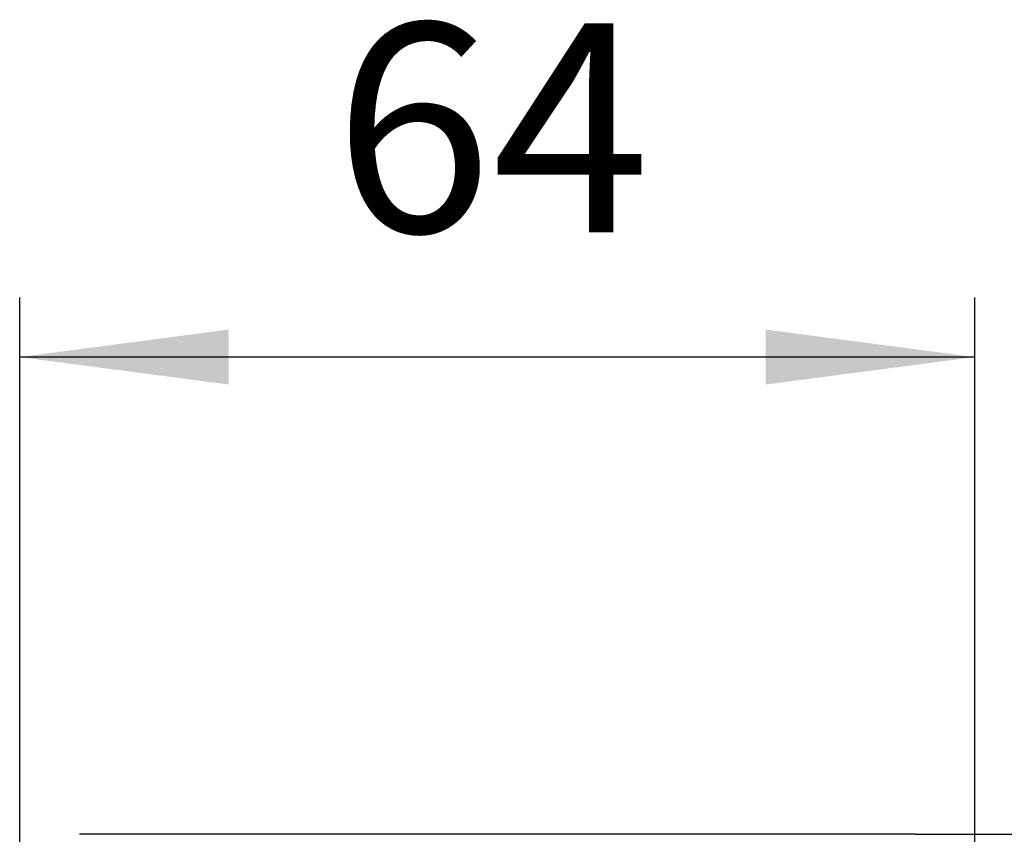
# Model space of a CAD drawing. Units: millimetres. Extents: x 0 to 840, y 0 to 1188.
# Drawn here: x 684 to 750, y 703 to 758 of the extents above; entities that cross this region are included whole.
import ezdxf

# ---------------------------------------------------------------- set-up
doc = ezdxf.new("R2010")
doc.units = ezdxf.units.MM
doc.layers.add('1', color=7, linetype='Continuous')
doc.styles.add('CONVERTER_12', font='txt.shx', dxfattribs={"width": 0.9})
doc.dimstyles.new('ME10_DIM_24', dxfattribs={"dimtxt": 14, "dimasz": 14, "dimexe": 4, "dimexo": 0, "dimgap": 4, "dimtad": 1, "dimdsep": 46, "dimtxsty": 'CONVERTER_12', "dimsah": 1, "dimcen": 0.09, "dimclrd": 2, "dimclre": 2, "dimclrt": 7, "dimadec": 0, "dimazin": 0, "dimtfac": 1, "dimtdec": 4, "dimtix": 1, "dimtmove": 0, "dimatfit": 3, "dimfxl": 1, "dimtolj": 1, "dimtzin": 0, "dimarcsym": 0})
doc.dimstyles.new('ME10_DIM_25', dxfattribs={"dimtxt": 14, "dimasz": 14, "dimexe": 4, "dimexo": 0, "dimgap": 4, "dimtad": 1, "dimdsep": 46, "dimtxsty": 'CONVERTER_12', "dimsah": 1, "dimcen": 0.09, "dimclrd": 2, "dimclre": 2, "dimclrt": 7, "dimadec": 0, "dimazin": 0, "dimtfac": 1, "dimtdec": 4, "dimtix": 1, "dimtmove": 0, "dimatfit": 3, "dimfxl": 1, "dimtolj": 1, "dimtzin": 0, "dimarcsym": 0})

# ---------------------------------------------------------------- blocks, each defined once
blk = doc.blocks.new('EK800-6F', base_point=(237.6114067555664, 744.9665782686336))
at = {"color": 7, "linetype": 'Continuous'}
blk.add_line((743.7311478566503, 703.3208357249766), (687.7311461281502, 703.3208357249766), dxfattribs=at)
blk = doc.blocks.new('*D43')
at = {"layer": '1', "color": 2, "linetype": 'Continuous'}
for p, q in [((775.5999991160504, 739.215719117268), (775.5999991160504, 703.3208357249766)), ((743.7311478566503, 703.3208357249766), (779.5999991160504, 703.3208357249766)), ((775.5999991160504, 703.3208357249766), (775.5999991160504, 691.3208356206765)), ((743.7311478566503, 691.3208356206765), (779.5999991160504, 691.3208356206765)), ((775.5999991160504, 691.3208356206765), (775.5999991160504, 663.3208356206765))]:
    blk.add_line(p, q, dxfattribs=at)
at = {"layer": '1', "color": 2}
for points in [[(773.7568641498269, 717.3208357249766), (777.4431340822739, 717.3208357249766), (775.5999991160504, 703.3208357249766)], [(777.4431340822739, 677.3208356206765), (773.7568641498269, 677.3208356206765), (775.5999991160504, 691.3208356206765)]]:
    blk.add_solid(points, dxfattribs=at)
at = {"layer": '1', "color": 7, "insert": (771.5999991160504, 722.415719117268), "char_height": 14, "attachment_point": 7, "rotation": 90, "line_spacing_factor": 0.60024009603842, "style": 'CONVERTER_12'}
blk.add_mtext('12', dxfattribs=at)
blk = doc.blocks.new('*D44')
at = {"layer": '1', "color": 2, "linetype": 'Continuous'}
for p, q in [((683.7311469923502, 699.3208356728765), (683.7311469923502, 739.3208357249766)), ((747.7311485122502, 699.3208357678764), (747.7311485122502, 739.3208357249766)), ((747.7311485122502, 735.3208357249766), (683.7311469923502, 735.3208357249766))]:
    blk.add_line(p, q, dxfattribs=at)
at = {"layer": '1', "color": 2}
for points in [[(697.7311469923502, 737.1639706912001), (697.7311469923502, 733.4777007587531), (683.7311469923502, 735.3208357249766)], [(733.7311485122502, 733.4777007587531), (733.7311485122502, 737.1639706912001), (747.7311485122502, 735.3208357249766)]]:
    blk.add_solid(points, dxfattribs=at)
at = {"layer": '1', "color": 7, "insert": (704.785279363956, 739.3208357249766), "char_height": 14, "attachment_point": 7, "rotation": 0.00013888888888888892, "line_spacing_factor": 0.60024009603842, "style": 'CONVERTER_12'}
blk.add_mtext('64', dxfattribs=at)

msp = doc.modelspace()

# ---------------------------------------------------------------- block references
msp.add_blockref('EK800-6F', (237.6114067555664, 744.9665782686336))

# ---------------------------------------------------------------- dimensions: what is measured, and where the dimension line sits
at = {"layer": '1'}
dim = msp.add_linear_dim(base=(747.7311485122502, 735.3208357249766), p1=(683.7311469923502, 699.3208356728765), p2=(747.7311485122502, 699.3208357678764), dimstyle='ME10_DIM_25', dxfattribs=at)
dim.commit()
dim.dimension.update_dxf_attribs({"geometry": '*D44', "text_midpoint": (715.285279363956, 746.3208357249766), "text_rotation": 0.00013888888889})
dim = msp.add_linear_dim(base=(775.5999991160504, 703.3208357249766), p1=(743.7311478566503, 691.3208356206765), p2=(743.7311478566503, 703.3208357249766), angle=90, dimstyle='ME10_DIM_24', dxfattribs=at)
dim.commit()
dim.dimension.update_dxf_attribs({"geometry": '*D43', "text_midpoint": (764.5999991160504, 730.815719117268), "text_rotation": 90})

doc.saveas('drawing.dxf')
